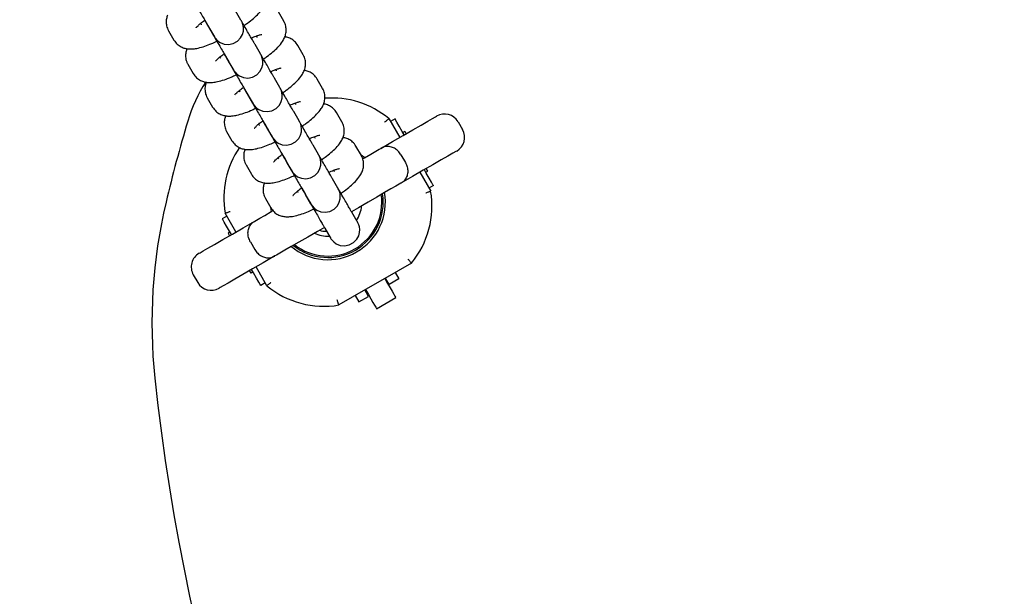
# Model space of a CAD drawing. Units: millimetres. Extents: x 356 to 1222, y 336 to 1239.
# Drawn here: x 649 to 667, y 615 to 626 of the extents above; entities that cross this region are included whole.
import ezdxf

# ---------------------------------------------------------------- set-up
doc = ezdxf.new("R2010")
doc.units = ezdxf.units.MM
doc.header["$LTSCALE"] = 100
doc.styles.add('SLDTEXTSTYLE0', font='TXT', dxfattribs={"width": 0.75})
doc.dimstyles.new('SLDDIMSTYLE1', dxfattribs={"dimtxt": 15.875, "dimasz": 8, "dimexe": 0, "dimexo": 0.0625, "dimgap": 3.96875, "dimtad": 2, "dimdec": 0, "dimrnd": 1e-09, "dimzin": 12, "dimdsep": 46, "dimtxsty": 'SLDTEXTSTYLE0', "dimblk1": 'DOT', "dimblk2": 'DOT', "dimsah": 1, "dimcen": 0.09, "dimse1": 1, "dimse2": 1, "dimadec": 0, "dimazin": 3, "dimtfac": 1, "dimtdec": 0, "dimtofl": 0, "dimtmove": 0, "dimatfit": 3, "dimldrblk": 'DOT', "dimfxl": 0, "dimfrac": 2, "dimtolj": 1, "dimtzin": 12, "dimarcsym": 0})

# ---------------------------------------------------------------- blocks, each defined once
blk = doc.blocks.new('_Dot')
at = {"color": 0, "linetype": 'ByBlock', "lineweight": -2}
blk.add_line((-0.5, 0), (-1, 0), dxfattribs=at)
at = {"color": 0, "linetype": 'ByBlock', "const_width": 0.5}
blk.add_lwpolyline([(-0.25, 0, 1), (0.25, 0, 1)], format="xyb", close=True, dxfattribs=at)
blk = doc.blocks.new('_D_6')
at = {"color": 7, "linetype": 'Continuous', "lineweight": 18}
blk.add_line((376.914, 541.649), (376.914, 1061.404), dxfattribs=at)
at = {"color": 7, "linetype": 'Continuous', "lineweight": 18, "xscale": 8, "yscale": 8}
for p, rotation in [((376.914, 1061.404, -20.93), 90.0000000000004), ((376.914, 541.649, -20.93), 270.0000000000004)]:
    blk.add_blockref('_Dot', p, dxfattribs=dict(at, rotation=rotation))
at = {"color": 7, "linetype": 'Continuous', "lineweight": 18, "insert": (356.45, 783.931), "char_height": 15.875, "attachment_point": 1, "rotation": 90, "style": 'SLDTEXTSTYLE0'}
blk.add_mtext('520', dxfattribs=at)

msp = doc.modelspace()

# ---------------------------------------------------------------- linework, layer by layer
at = {"color": 7, "linetype": 'Continuous', "lineweight": 25}
for p, q in [((652.742, 625.775), (652.64, 625.953)), ((653.562, 625.756), (653.459, 625.934)), ((653.569, 625.742), (653.562, 625.756)), ((651.356, 625.576), (651.459, 625.398)), ((651.979, 625.698), (651.969, 625.715)), ((651.979, 625.698), (651.983, 625.689)), ((652.12, 625.653), (652.223, 625.475)), ((653.032, 625.473), (653.042, 625.456)), ((653.042, 625.456), (653.047, 625.448)), ((653.113, 625.134), (653.01, 625.312)), ((653.932, 625.115), (653.829, 625.293)), ((652.349, 625.056), (652.339, 625.074)), ((652.349, 625.056), (652.354, 625.048)), ((652.49, 625.012), (652.593, 624.834)), ((653.939, 625.101), (653.932, 625.115)), ((651.727, 624.934), (651.83, 624.756)), ((653.402, 624.832), (653.412, 624.815)), ((653.412, 624.815), (653.417, 624.807)), ((653.483, 624.492), (653.38, 624.67)), ((654.302, 624.473), (654.199, 624.652)), ((654.31, 624.459), (654.302, 624.473)), ((652.097, 624.293), (652.2, 624.115)), ((652.719, 624.415), (652.709, 624.432)), ((652.719, 624.415), (652.724, 624.407)), ((652.861, 624.37), (652.963, 624.192)), ((653.773, 624.19), (653.783, 624.173)), ((653.783, 624.173), (653.787, 624.165)), ((653.853, 623.851), (653.751, 624.029)), ((654.673, 623.832), (654.57, 624.01)), ((655.569, 623.895), (655.776, 623.536)), ((655.688, 623.889), (655.601, 623.839)), ((653.09, 623.773), (653.08, 623.791)), ((653.09, 623.773), (653.094, 623.765)), ((653.231, 623.729), (653.334, 623.551)), ((654.68, 623.818), (654.673, 623.832)), ((656.892, 623.833), (656.977, 623.686)), ((652.467, 623.651), (652.57, 623.473)), ((654.143, 623.549), (654.153, 623.532)), ((654.153, 623.532), (654.158, 623.524)), ((655.835, 623.633), (655.872, 623.655)), ((655.872, 623.655), (655.899, 623.607)), ((654.224, 623.209), (654.121, 623.388)), ((655.043, 623.191), (654.94, 623.369)), ((653.46, 623.132), (653.45, 623.149)), ((653.46, 623.132), (653.465, 623.124)), ((655.108, 623.143), (655.039, 623.196)), ((655.05, 623.177), (655.043, 623.191)), ((655.8, 623.203), (655.885, 623.056)), ((652.838, 623.01), (652.941, 622.832)), ((653.601, 623.088), (653.704, 622.909)), ((656.312, 622.892), (656.284, 622.94)), ((654.594, 622.568), (654.491, 622.746)), ((654.513, 622.908), (654.523, 622.891)), ((654.523, 622.891), (654.528, 622.882)), ((656.161, 622.869), (656.369, 622.509)), ((656.275, 622.871), (656.312, 622.892)), ((656.423, 622.616), (656.336, 622.566)), ((653.208, 622.369), (653.311, 622.19)), ((653.83, 622.49), (653.82, 622.508)), ((653.83, 622.49), (653.835, 622.482)), ((653.972, 622.446), (654.074, 622.268)), ((652.47, 622.031), (652.384, 621.981)), ((652.645, 621.728), (652.438, 622.088)), ((654.964, 621.927), (654.862, 622.105)), ((654.342, 621.805), (654.445, 621.627)), ((652.531, 621.726), (652.494, 621.705)), ((652.494, 621.705), (652.522, 621.657)), ((652.921, 621.541), (653.006, 621.394)), ((653.238, 620.702), (653.03, 621.061)), ((656, 621.133), (655.491, 620.839)), ((651.83, 620.911), (651.915, 620.764)), ((652.934, 620.942), (652.907, 620.99)), ((652.971, 620.964), (652.934, 620.942)), ((655.688, 620.953), (655.759, 620.83)), ((653.205, 620.758), (653.119, 620.708)), ((655.491, 620.839), (655.123, 620.627)), ((655.573, 620.722), (655.502, 620.846)), ((655.759, 620.83), (655.573, 620.722)), ((655.123, 620.627), (654.614, 620.333)), ((654.926, 620.513), (654.997, 620.39)), ((654.997, 620.39), (655.183, 620.497)), ((655.183, 620.497), (655.112, 620.621)), ((655.334, 620.261), (655.702, 620.474))]:
    msp.add_line(p, q, dxfattribs=at)
at = {"color": 7, "linetype": 'Continuous', "lineweight": 25, "flags": 128}
for points in [[(652.048, 625.777), (652.096, 625.695), (652.149, 625.603), (652.19, 625.531), (652.218, 625.484), (652.23, 625.463), (652.23, 625.462), (652.231, 625.462), (652.231, 625.461), (652.231, 625.46), (652.232, 625.46), (652.233, 625.457), (652.24, 625.446), (652.25, 625.432), (652.294, 625.385), (652.342, 625.351), (652.418, 625.321), (652.502, 625.312), (652.59, 625.329), (652.672, 625.373), (652.734, 625.438), (652.77, 625.505), (652.787, 625.569), (652.79, 625.626), (652.784, 625.674), (652.773, 625.712), (652.762, 625.738), (652.755, 625.754), (652.751, 625.759), (652.751, 625.76), (652.751, 625.761), (652.75, 625.761), (652.75, 625.761), (652.75, 625.762), (652.75, 625.762), (652.745, 625.77), (652.742, 625.775), (652.742, 625.775)], [(652.419, 625.136), (652.466, 625.054), (652.519, 624.961), (652.561, 624.89), (652.588, 624.843), (652.6, 624.822), (652.601, 624.821), (652.601, 624.82), (652.601, 624.82), (652.602, 624.819), (652.602, 624.818), (652.604, 624.815), (652.61, 624.805), (652.621, 624.791), (652.664, 624.744), (652.713, 624.71), (652.788, 624.68), (652.873, 624.671), (652.96, 624.688), (653.042, 624.732), (653.105, 624.796), (653.141, 624.863), (653.157, 624.927), (653.16, 624.985), (653.154, 625.033), (653.143, 625.07), (653.133, 625.097), (653.125, 625.112), (653.122, 625.118), (653.121, 625.119), (653.121, 625.119), (653.121, 625.12), (653.121, 625.12), (653.12, 625.12), (653.12, 625.121), (653.116, 625.128), (653.113, 625.134), (653.113, 625.134)], [(652.789, 624.494), (652.836, 624.412), (652.89, 624.32), (652.931, 624.248), (652.958, 624.201), (652.97, 624.18), (652.971, 624.179), (652.971, 624.179), (652.972, 624.178), (652.972, 624.178), (652.972, 624.177), (652.974, 624.174), (652.981, 624.163), (652.991, 624.149), (653.035, 624.102), (653.083, 624.068), (653.158, 624.038), (653.243, 624.03), (653.331, 624.046), (653.412, 624.09), (653.475, 624.155), (653.511, 624.222), (653.528, 624.286), (653.53, 624.343), (653.524, 624.391), (653.514, 624.429), (653.503, 624.455), (653.495, 624.471), (653.492, 624.477), (653.492, 624.478), (653.491, 624.478), (653.491, 624.478), (653.491, 624.479), (653.491, 624.479), (653.49, 624.479), (653.486, 624.487), (653.483, 624.492), (653.483, 624.492)], [(655.415, 623.327), (655.637, 623.456), (655.843, 623.575), (656.028, 623.681), (656.185, 623.772), (656.312, 623.845), (656.406, 623.899), (656.463, 623.932), (656.482, 623.943)], [(655.863, 623.586), (655.826, 623.649), (655.768, 623.75), (655.724, 623.826), (655.697, 623.873), (655.688, 623.889)], [(653.159, 623.853), (653.207, 623.771), (653.26, 623.679), (653.301, 623.607), (653.329, 623.56), (653.341, 623.539), (653.341, 623.538), (653.342, 623.537), (653.342, 623.537), (653.342, 623.536), (653.343, 623.535), (653.344, 623.533), (653.351, 623.522), (653.361, 623.508), (653.405, 623.461), (653.453, 623.427), (653.529, 623.397), (653.613, 623.388), (653.701, 623.405), (653.782, 623.449), (653.845, 623.514), (653.881, 623.58), (653.898, 623.644), (653.901, 623.702), (653.895, 623.75), (653.884, 623.788), (653.873, 623.814), (653.866, 623.829), (653.862, 623.835), (653.862, 623.836), (653.862, 623.837), (653.861, 623.837), (653.861, 623.837), (653.861, 623.838), (653.861, 623.838), (653.856, 623.846), (653.853, 623.851), (653.853, 623.851)], [(655.077, 623.132), (655.102, 623.147), (655.225, 623.218), (655.319, 623.272), (655.383, 623.309), (655.415, 623.327)], [(653.53, 623.211), (653.577, 623.13), (653.63, 623.037), (653.672, 622.966), (653.699, 622.918), (653.711, 622.897), (653.712, 622.896), (653.712, 622.896), (653.712, 622.895), (653.713, 622.895), (653.713, 622.894), (653.715, 622.891), (653.721, 622.881), (653.732, 622.866), (653.775, 622.819), (653.823, 622.785), (653.899, 622.755), (653.984, 622.747), (654.071, 622.764), (654.153, 622.808), (654.216, 622.872), (654.252, 622.939), (654.268, 623.003), (654.271, 623.06), (654.265, 623.109), (654.254, 623.146), (654.244, 623.172), (654.236, 623.188), (654.233, 623.194), (654.232, 623.195), (654.232, 623.195), (654.232, 623.196), (654.232, 623.196), (654.231, 623.196), (654.231, 623.197), (654.227, 623.204), (654.224, 623.209), (654.224, 623.209)], [(656.867, 623.276), (656.848, 623.265), (656.791, 623.232), (656.697, 623.179), (656.57, 623.105), (656.413, 623.014), (656.228, 622.908), (656.022, 622.789), (655.8, 622.661)], [(656.423, 622.616), (656.413, 622.632), (656.386, 622.679), (656.342, 622.755), (656.284, 622.855), (656.248, 622.919)], [(653.903, 622.565), (653.947, 622.488), (654.001, 622.396), (654.042, 622.324), (654.069, 622.277), (654.081, 622.256), (654.082, 622.255), (654.082, 622.255), (654.083, 622.254), (654.083, 622.253), (654.083, 622.252), (654.085, 622.25), (654.092, 622.239), (654.102, 622.225), (654.146, 622.178), (654.194, 622.144), (654.269, 622.114), (654.354, 622.105), (654.442, 622.122), (654.523, 622.166), (654.586, 622.231), (654.622, 622.298), (654.639, 622.362), (654.641, 622.419), (654.635, 622.467), (654.625, 622.505), (654.614, 622.531), (654.606, 622.546), (654.603, 622.552), (654.603, 622.553), (654.602, 622.554), (654.602, 622.554), (654.602, 622.554), (654.602, 622.555), (654.601, 622.555), (654.597, 622.563), (654.594, 622.568), (654.594, 622.568)], [(655.8, 622.661), (655.768, 622.642), (655.704, 622.605), (655.61, 622.551), (655.487, 622.48), (655.34, 622.395), (655.173, 622.298), (654.99, 622.193), (654.855, 622.115)], [(653.308, 622.195), (653.318, 622.118), (653.32, 622.109)], [(653.006, 621.936), (653.038, 621.955), (653.102, 621.992), (653.196, 622.046), (653.319, 622.117), (653.358, 622.139)], [(651.94, 621.321), (651.959, 621.332), (652.016, 621.365), (652.109, 621.418), (652.236, 621.492), (652.394, 621.583), (652.578, 621.689), (652.784, 621.808), (653.006, 621.936)], [(652.559, 621.678), (652.522, 621.742), (652.464, 621.842), (652.42, 621.918), (652.393, 621.965), (652.384, 621.981)], [(654.337, 621.816), (654.202, 621.738), (654.018, 621.632), (653.851, 621.535), (653.704, 621.45), (653.581, 621.38), (653.487, 621.325), (653.423, 621.288), (653.391, 621.27)], [(654.336, 621.815), (654.371, 621.754), (654.412, 621.683), (654.44, 621.635), (654.452, 621.614), (654.452, 621.614), (654.453, 621.613), (654.453, 621.612), (654.453, 621.612), (654.454, 621.611), (654.455, 621.608), (654.462, 621.598), (654.472, 621.583), (654.516, 621.537), (654.564, 621.503), (654.64, 621.472), (654.724, 621.464), (654.812, 621.481), (654.893, 621.525), (654.956, 621.589), (654.992, 621.656), (655.009, 621.72), (655.012, 621.778), (655.006, 621.826), (654.995, 621.863), (654.984, 621.89), (654.977, 621.905), (654.973, 621.911), (654.973, 621.912), (654.973, 621.912), (654.972, 621.913), (654.972, 621.913), (654.972, 621.913), (654.972, 621.914), (654.967, 621.921), (654.964, 621.927), (654.964, 621.927)], [(653.391, 621.27), (653.169, 621.141), (652.963, 621.022), (652.779, 620.916), (652.621, 620.825), (652.494, 620.752), (652.401, 620.698), (652.344, 620.665), (652.325, 620.654)], [(653.119, 620.708), (653.11, 620.724), (653.082, 620.771), (653.039, 620.847), (652.98, 620.948), (652.944, 621.011)], [(655.491, 620.839), (655.546, 620.744), (655.593, 620.662), (655.633, 620.594), (655.663, 620.541), (655.685, 620.503), (655.698, 620.48), (655.702, 620.474)], [(655.123, 620.627), (655.178, 620.532), (655.225, 620.45), (655.264, 620.382), (655.295, 620.328), (655.317, 620.29), (655.33, 620.268), (655.334, 620.261)]]:
    msp.add_lwpolyline(points, dxfattribs=at)
at = {"color": 7, "linetype": 'Continuous', "lineweight": 25}
for centre, radius, start, end in [((654.599, 622.988), 3, 147.5192, 163.3397), ((654.481, 622.589), 1.7, 50.2244, 94.7015), ((656.632, 623.683), 0.3, 30, 120), ((678.309, 615.893), 27.749, 163.3397, 166.6603), ((656.717, 623.536), 0.3, 300, 30), ((654.113, 622.376), 1.7, 145.32, 189.7756), ((654.403, 622.299), 1.1, 230.0347, 9.8944), ((654.403, 622.299), 1.058, 231.3501, 8.6499), ((654.403, 622.299), 1.032, 231.8934, 8.1066), ((654.693, 622.221), 1.7, 320.2244, 9.7756), ((661.039, 619.988), 10, 166.6603, 186.0433), ((654.403, 622.299), 0.65, 327.4923, 353.6791), ((654.403, 622.299), 0.65, 246.3209, 272.4556), ((654.344, 621.993), 0.25, 246.8493, 277.3392), ((652.09, 621.061), 0.3, 120, 210), ((652.175, 620.914), 0.3, 210, 300), ((654.325, 622.008), 1.7, 230.2244, 279.7756), ((690.872, 623.147), 40, 186.0433, 233.9567)]:
    msp.add_arc(centre, radius, start, end, dxfattribs=at)
for points, knots in [([(651.678, 626.419), (651.69, 626.398), (651.725, 626.336), (651.788, 626.227), (651.862, 626.099), (651.933, 625.977), (651.996, 625.868), (652.05, 625.775), (652.091, 625.704), (652.112, 625.668), (652.119, 625.656), (652.12, 625.653)], [0, 0, 0, 0, 0.064965, 0.193706, 0.32245, 0.451194, 0.579936, 0.708678, 0.837419, 0.966155, 1, 1, 1, 1]), ([(652.8, 625.675), (652.823, 625.691), (652.889, 625.736), (652.983, 625.813), (653.085, 625.906), (653.157, 625.992), (653.207, 626.081), (653.233, 626.166), (653.239, 626.257), (653.222, 626.338), (653.199, 626.382), (653.191, 626.398)], [0, 0, 0, 0, 0.078483, 0.2281845, 0.3853881, 0.5630535, 0.6677563, 0.7615549, 0.8547544, 0.9481218, 1, 1, 1, 1]), ([(651.338, 625.875), (651.33, 625.852), (651.313, 625.804), (651.309, 625.716), (651.326, 625.636), (651.348, 625.591), (651.356, 625.576)], [0, 0, 0, 0, 0.250733, 0.543585, 0.836983, 1, 1, 1, 1]), ([(651.885, 625.635), (651.885, 625.634), (651.883, 625.631), (651.892, 625.644), (651.919, 625.671), (651.97, 625.717), (652.016, 625.754), (652.047, 625.776), (652.048, 625.777)], [0, 0, 0, 0, 0.015631, 0.206265, 0.429914, 0.690867, 0.983114, 1, 1, 1, 1]), ([(652.048, 625.777), (652.06, 625.756), (652.096, 625.695), (652.159, 625.586), (652.233, 625.458), (652.303, 625.336), (652.367, 625.226), (652.42, 625.133), (652.461, 625.062), (652.482, 625.026), (652.489, 625.014), (652.49, 625.012)], [0, 0, 0, 0, 0.064964, 0.193707, 0.32245, 0.451193, 0.579936, 0.708678, 0.837418, 0.966154, 1, 1, 1, 1]), ([(653.01, 625.312), (653.007, 625.317), (652.998, 625.333), (652.971, 625.379), (652.927, 625.455), (652.871, 625.553), (652.811, 625.657), (652.768, 625.731), (652.75, 625.763)], [0, 0, 0, 0, 0.098878, 0.287829, 0.476984, 0.666133, 0.855278, 1, 1, 1, 1]), ([(653.171, 625.033), (653.193, 625.049), (653.259, 625.095), (653.354, 625.171), (653.455, 625.265), (653.527, 625.351), (653.577, 625.44), (653.604, 625.524), (653.609, 625.616), (653.592, 625.696), (653.57, 625.74), (653.562, 625.756)], [0, 0, 0, 0, 0.078484, 0.228185, 0.385389, 0.563053, 0.667755, 0.761554, 0.854751, 0.948123, 1, 1, 1, 1]), ([(651.459, 625.398), (651.479, 625.37), (651.516, 625.317), (651.594, 625.265), (651.672, 625.236), (651.75, 625.225), (651.834, 625.227), (651.932, 625.243), (652.048, 625.278), (652.168, 625.322), (652.247, 625.359), (652.281, 625.375)], [0, 0, 0, 0, 0.099384, 0.188552, 0.27375, 0.361579, 0.46083, 0.58812, 0.748364, 0.894506, 1, 1, 1, 1]), ([(652.223, 625.475), (652.225, 625.471), (652.228, 625.465), (652.23, 625.463), (652.23, 625.463), (652.23, 625.462)], [0, 0, 0, 0, 0.591742, 0.873755, 1, 1, 1, 1]), ([(652.939, 625.435), (652.946, 625.439), (652.988, 625.458), (653.049, 625.481), (653.109, 625.5), (653.142, 625.506), (653.142, 625.506), (653.141, 625.506)], [0, 0, 0, 0, 0.064738, 0.384074, 0.647066, 0.874325, 1, 1, 1, 1]), ([(653.829, 625.293), (653.809, 625.321), (653.772, 625.374), (653.695, 625.425), (653.629, 625.451), (653.592, 625.456), (653.58, 625.457)], [0, 0, 0, 0, 0.312528, 0.592924, 0.860832, 1, 1, 1, 1]), ([(651.709, 625.233), (651.701, 625.211), (651.684, 625.163), (651.679, 625.074), (651.696, 624.994), (651.719, 624.95), (651.727, 624.934)], [0, 0, 0, 0, 0.2507349, 0.5435864, 0.8369899, 1, 1, 1, 1]), ([(652.255, 624.993), (652.255, 624.993), (652.253, 624.99), (652.263, 625.003), (652.289, 625.03), (652.34, 625.075), (652.386, 625.113), (652.417, 625.134), (652.419, 625.136)], [0, 0, 0, 0, 0.015627, 0.206265, 0.429912, 0.690864, 0.983109, 1, 1, 1, 1]), ([(652.419, 625.136), (652.431, 625.115), (652.466, 625.054), (652.529, 624.945), (652.603, 624.816), (652.674, 624.694), (652.737, 624.585), (652.79, 624.492), (652.831, 624.421), (652.852, 624.385), (652.859, 624.373), (652.861, 624.37)], [0, 0, 0, 0, 0.064964, 0.193706, 0.322449, 0.451192, 0.579936, 0.708677, 0.837419, 0.966155, 1, 1, 1, 1]), ([(653.38, 624.67), (653.377, 624.676), (653.368, 624.691), (653.342, 624.737), (653.297, 624.814), (653.241, 624.912), (653.181, 625.016), (653.138, 625.089), (653.12, 625.121)], [0, 0, 0, 0, 0.098876, 0.287827, 0.476983, 0.666131, 0.855278, 1, 1, 1, 1]), ([(653.541, 624.392), (653.563, 624.408), (653.629, 624.453), (653.724, 624.53), (653.825, 624.623), (653.897, 624.709), (653.947, 624.798), (653.974, 624.883), (653.979, 624.975), (653.963, 625.055), (653.94, 625.099), (653.932, 625.115)], [0, 0, 0, 0, 0.078529, 0.228225, 0.385421, 0.563076, 0.667774, 0.761568, 0.854759, 0.948127, 1, 1, 1, 1]), ([(652.593, 624.834), (652.595, 624.83), (652.599, 624.824), (652.6, 624.821), (652.6, 624.821), (652.6, 624.821)], [0, 0, 0, 0, 0.591743, 0.873755, 1, 1, 1, 1]), ([(653.309, 624.794), (653.316, 624.797), (653.359, 624.817), (653.419, 624.839), (653.48, 624.858), (653.512, 624.864), (653.512, 624.864), (653.512, 624.864)], [0, 0, 0, 0, 0.064741, 0.384077, 0.647064, 0.874321, 1, 1, 1, 1]), ([(654.199, 624.652), (654.18, 624.68), (654.142, 624.733), (654.065, 624.783), (654, 624.81), (653.963, 624.814), (653.95, 624.816)], [0, 0, 0, 0, 0.312523, 0.59292, 0.860835, 1, 1, 1, 1]), ([(651.83, 624.756), (651.849, 624.728), (651.887, 624.675), (651.964, 624.624), (652.042, 624.595), (652.121, 624.583), (652.204, 624.585), (652.302, 624.602), (652.419, 624.636), (652.538, 624.681), (652.618, 624.718), (652.651, 624.733)], [0, 0, 0, 0, 0.099386, 0.188553, 0.273751, 0.36158, 0.46083, 0.58812, 0.748367, 0.894509, 1, 1, 1, 1]), ([(652.078, 624.589), (652.071, 624.568), (652.054, 624.52), (652.05, 624.433), (652.066, 624.353), (652.089, 624.309), (652.097, 624.293)], [0, 0, 0, 0, 0.244598, 0.539854, 0.835651, 1, 1, 1, 1]), ([(652.626, 624.352), (652.625, 624.351), (652.623, 624.348), (652.633, 624.362), (652.659, 624.388), (652.711, 624.434), (652.756, 624.471), (652.787, 624.493), (652.789, 624.494)], [0, 0, 0, 0, 0.015628, 0.206265, 0.429912, 0.690868, 0.983115, 1, 1, 1, 1]), ([(652.789, 624.494), (652.801, 624.474), (652.836, 624.412), (652.899, 624.303), (652.973, 624.175), (653.044, 624.053), (653.107, 623.943), (653.161, 623.851), (653.202, 623.779), (653.223, 623.744), (653.229, 623.732), (653.231, 623.729)], [0, 0, 0, 0, 0.064964, 0.193706, 0.32245, 0.451191, 0.579935, 0.708677, 0.837418, 0.966154, 1, 1, 1, 1]), ([(653.751, 624.029), (653.747, 624.034), (653.738, 624.05), (653.712, 624.096), (653.668, 624.173), (653.611, 624.27), (653.551, 624.374), (653.509, 624.448), (653.49, 624.48)], [0, 0, 0, 0, 0.098876, 0.287825, 0.476984, 0.666132, 0.855279, 1, 1, 1, 1]), ([(653.911, 623.751), (653.934, 623.766), (654, 623.812), (654.094, 623.888), (654.195, 623.982), (654.268, 624.068), (654.318, 624.157), (654.344, 624.241), (654.35, 624.333), (654.333, 624.413), (654.31, 624.458), (654.302, 624.473)], [0, 0, 0, 0, 0.078531, 0.228225, 0.385421, 0.563076, 0.667773, 0.761565, 0.854759, 0.948125, 1, 1, 1, 1]), ([(652.2, 624.115), (652.22, 624.087), (652.257, 624.034), (652.334, 623.982), (652.412, 623.953), (652.491, 623.942), (652.575, 623.944), (652.673, 623.961), (652.789, 623.995), (652.909, 624.04), (652.988, 624.076), (653.021, 624.092)], [0, 0, 0, 0, 0.0993905, 0.1885638, 0.2737665, 0.3615982, 0.4608542, 0.5881487, 0.7484033, 0.8945519, 1, 1, 1, 1]), ([(652.963, 624.192), (652.966, 624.188), (652.969, 624.183), (652.971, 624.18), (652.971, 624.18), (652.971, 624.18)], [0, 0, 0, 0, 0.5917428, 0.8737551, 1, 1, 1, 1]), ([(653.679, 624.153), (653.686, 624.156), (653.729, 624.176), (653.79, 624.198), (653.85, 624.217), (653.882, 624.223), (653.882, 624.223), (653.882, 624.223)], [0, 0, 0, 0, 0.064897, 0.38418, 0.647123, 0.874346, 1, 1, 1, 1]), ([(654.57, 624.01), (654.55, 624.038), (654.513, 624.091), (654.435, 624.142), (654.37, 624.168), (654.333, 624.173), (654.32, 624.175)], [0, 0, 0, 0, 0.312528, 0.592925, 0.86084, 1, 1, 1, 1]), ([(652.449, 623.95), (652.441, 623.928), (652.424, 623.88), (652.42, 623.791), (652.436, 623.711), (652.459, 623.667), (652.467, 623.651)], [0, 0, 0, 0, 0.250731, 0.54359, 0.836984, 1, 1, 1, 1]), ([(655.491, 623.829), (655.491, 623.83), (655.497, 623.835), (655.512, 623.847), (655.534, 623.866), (655.553, 623.882), (655.566, 623.893), (655.568, 623.894), (655.569, 623.895)], [0, 0, 0, 0, 0.006718, 0.152348, 0.367316, 0.57915, 0.789549, 1, 1, 1, 1]), ([(652.996, 623.71), (652.996, 623.71), (652.994, 623.707), (653.003, 623.72), (653.029, 623.747), (653.081, 623.793), (653.126, 623.83), (653.158, 623.852), (653.159, 623.853)], [0, 0, 0, 0, 0.015633, 0.206297, 0.429984, 0.690976, 0.983274, 1, 1, 1, 1]), ([(653.159, 623.853), (653.171, 623.832), (653.207, 623.771), (653.27, 623.662), (653.344, 623.534), (653.414, 623.412), (653.478, 623.302), (653.531, 623.209), (653.572, 623.138), (653.593, 623.102), (653.6, 623.09), (653.601, 623.088)], [0, 0, 0, 0, 0.064962, 0.193705, 0.322448, 0.451193, 0.579934, 0.708676, 0.837418, 0.966154, 1, 1, 1, 1]), ([(654.121, 623.388), (654.118, 623.393), (654.109, 623.409), (654.082, 623.454), (654.038, 623.531), (653.981, 623.629), (653.922, 623.733), (653.879, 623.806), (653.861, 623.838)], [0, 0, 0, 0, 0.09898, 0.288131, 0.47749, 0.666838, 0.856182, 1, 1, 1, 1]), ([(654.282, 623.109), (654.304, 623.125), (654.37, 623.17), (654.465, 623.247), (654.566, 623.34), (654.638, 623.426), (654.688, 623.516), (654.715, 623.6), (654.72, 623.692), (654.703, 623.772), (654.681, 623.816), (654.673, 623.832)], [0, 0, 0, 0, 0.078484, 0.228185, 0.38539, 0.563052, 0.667755, 0.761553, 0.854752, 0.948122, 1, 1, 1, 1]), ([(653.334, 623.551), (653.336, 623.547), (653.339, 623.541), (653.341, 623.539), (653.341, 623.538), (653.341, 623.538)], [0, 0, 0, 0, 0.591744, 0.873756, 1, 1, 1, 1]), ([(654.049, 623.511), (654.057, 623.514), (654.099, 623.534), (654.16, 623.556), (654.22, 623.575), (654.253, 623.582), (654.252, 623.582), (654.252, 623.582)], [0, 0, 0, 0, 0.064897, 0.384179, 0.647127, 0.874346, 1, 1, 1, 1]), ([(654.94, 623.369), (654.92, 623.397), (654.883, 623.45), (654.806, 623.5), (654.74, 623.527), (654.703, 623.532), (654.691, 623.533)], [0, 0, 0, 0, 0.312529, 0.592926, 0.860834, 1, 1, 1, 1]), ([(652.57, 623.473), (652.59, 623.445), (652.627, 623.392), (652.705, 623.341), (652.783, 623.312), (652.861, 623.3), (652.945, 623.303), (653.043, 623.319), (653.159, 623.353), (653.279, 623.398), (653.358, 623.435), (653.392, 623.45)], [0, 0, 0, 0, 0.099389, 0.188561, 0.273764, 0.361598, 0.460853, 0.588149, 0.748402, 0.894552, 1, 1, 1, 1]), ([(652.819, 623.309), (652.812, 623.287), (652.795, 623.238), (652.79, 623.15), (652.807, 623.07), (652.83, 623.026), (652.838, 623.01)], [0, 0, 0, 0, 0.2507323, 0.5435895, 0.8369839, 1, 1, 1, 1]), ([(655.8, 623.203), (655.783, 623.229), (655.748, 623.279), (655.675, 623.332), (655.594, 623.362), (655.503, 623.365), (655.444, 623.344), (655.416, 623.328), (655.415, 623.327)], [0, 0, 0, 0, 0.178426, 0.356556, 0.542194, 0.748971, 0.99779, 1, 1, 1, 1]), ([(653.366, 623.069), (653.366, 623.069), (653.364, 623.065), (653.374, 623.079), (653.4, 623.106), (653.451, 623.151), (653.497, 623.188), (653.528, 623.21), (653.53, 623.211)], [0, 0, 0, 0, 0.015631, 0.206298, 0.429984, 0.690976, 0.983273, 1, 1, 1, 1]), ([(653.53, 623.211), (653.542, 623.191), (653.577, 623.129), (653.64, 623.02), (653.714, 622.892), (653.784, 622.77), (653.848, 622.66), (653.901, 622.568), (653.942, 622.497), (653.963, 622.461), (653.97, 622.449), (653.972, 622.446)], [0, 0, 0, 0, 0.064962, 0.193704, 0.322447, 0.451192, 0.579933, 0.708677, 0.837418, 0.966154, 1, 1, 1, 1]), ([(654.491, 622.746), (654.488, 622.752), (654.479, 622.767), (654.453, 622.813), (654.408, 622.89), (654.352, 622.988), (654.292, 623.091), (654.249, 623.165), (654.231, 623.197)], [0, 0, 0, 0, 0.098882, 0.287841, 0.477009, 0.666164, 0.855317, 1, 1, 1, 1]), ([(654.652, 622.468), (654.674, 622.483), (654.74, 622.529), (654.835, 622.605), (654.936, 622.699), (655.008, 622.785), (655.058, 622.874), (655.085, 622.958), (655.09, 623.05), (655.074, 623.131), (655.051, 623.175), (655.043, 623.191)], [0, 0, 0, 0, 0.078484, 0.2281839, 0.38539, 0.5630523, 0.6677556, 0.7615537, 0.8547526, 0.948122, 1, 1, 1, 1]), ([(654.42, 622.87), (654.427, 622.873), (654.469, 622.893), (654.53, 622.915), (654.591, 622.934), (654.623, 622.94), (654.623, 622.94), (654.623, 622.94)], [0, 0, 0, 0, 0.064745, 0.384079, 0.647067, 0.874325, 1, 1, 1, 1]), ([(655.885, 623.056), (655.899, 623.028), (655.925, 622.973), (655.934, 622.884), (655.919, 622.798), (655.876, 622.718), (655.829, 622.677), (655.801, 622.661), (655.8, 622.661)], [0, 0, 0, 0, 0.1784217, 0.3565579, 0.5421956, 0.7489688, 0.9977878, 1, 1, 1, 1]), ([(652.941, 622.832), (652.96, 622.804), (652.998, 622.751), (653.075, 622.7), (653.153, 622.67), (653.232, 622.659), (653.315, 622.661), (653.413, 622.678), (653.53, 622.712), (653.649, 622.757), (653.729, 622.794), (653.762, 622.809)], [0, 0, 0, 0, 0.099386, 0.188553, 0.27375, 0.361579, 0.460829, 0.588119, 0.748364, 0.894507, 1, 1, 1, 1]), ([(653.704, 622.909), (653.706, 622.905), (653.71, 622.9), (653.711, 622.897), (653.711, 622.897), (653.711, 622.897)], [0, 0, 0, 0, 0.591745, 0.873756, 1, 1, 1, 1]), ([(653.19, 622.667), (653.182, 622.645), (653.165, 622.597), (653.161, 622.509), (653.177, 622.429), (653.2, 622.384), (653.208, 622.369)], [0, 0, 0, 0, 0.250733, 0.543591, 0.836987, 1, 1, 1, 1]), ([(653.737, 622.427), (653.736, 622.427), (653.734, 622.424), (653.744, 622.437), (653.77, 622.464), (653.822, 622.51), (653.87, 622.549), (653.905, 622.573), (653.91, 622.577)], [0, 0, 0, 0, 0.015146, 0.1999, 0.416645, 0.669547, 0.952783, 1, 1, 1, 1]), ([(653.903, 622.565), (653.914, 622.546), (653.948, 622.486), (654.01, 622.379), (654.084, 622.251), (654.155, 622.129), (654.218, 622.019), (654.272, 621.926), (654.313, 621.855), (654.333, 621.819), (654.34, 621.807), (654.342, 621.805)], [0, 0, 0, 0, 0.060518, 0.189874, 0.31923, 0.448583, 0.577939, 0.707293, 0.836646, 0.965994, 1, 1, 1, 1]), ([(654.862, 622.105), (654.858, 622.11), (654.849, 622.126), (654.823, 622.172), (654.779, 622.248), (654.722, 622.346), (654.662, 622.45), (654.62, 622.524), (654.601, 622.555)], [0, 0, 0, 0, 0.098877, 0.287828, 0.476987, 0.666134, 0.855279, 1, 1, 1, 1]), ([(656.273, 622.475), (656.273, 622.475), (656.281, 622.478), (656.299, 622.484), (656.326, 622.494), (656.349, 622.503), (656.365, 622.508), (656.367, 622.509), (656.369, 622.509)], [0, 0, 0, 0, 0.0067187, 0.1523501, 0.3673184, 0.5791562, 0.7895533, 1, 1, 1, 1]), ([(653.311, 622.19), (653.331, 622.163), (653.368, 622.11), (653.445, 622.058), (653.523, 622.029), (653.602, 622.017), (653.686, 622.02), (653.784, 622.036), (653.9, 622.07), (654.02, 622.115), (654.099, 622.152), (654.132, 622.168)], [0, 0, 0, 0, 0.0993856, 0.188553, 0.2737513, 0.3615786, 0.4608281, 0.5881177, 0.7483642, 0.894506, 1, 1, 1, 1]), ([(654.074, 622.268), (654.077, 622.264), (654.08, 622.258), (654.082, 622.256), (654.082, 622.255), (654.082, 622.255)], [0, 0, 0, 0, 0.591746, 0.87376, 1, 1, 1, 1]), ([(652.438, 622.088), (652.439, 622.088), (652.441, 622.089), (652.457, 622.095), (652.481, 622.103), (652.507, 622.113), (652.526, 622.119), (652.533, 622.122), (652.533, 622.122)], [0, 0, 0, 0, 0.210452, 0.420851, 0.632678, 0.847648, 0.993281, 1, 1, 1, 1]), ([(652.921, 621.541), (652.908, 621.569), (652.881, 621.624), (652.872, 621.713), (652.887, 621.799), (652.93, 621.879), (652.977, 621.92), (653.006, 621.936), (653.006, 621.936)], [0, 0, 0, 0, 0.178422, 0.356559, 0.542198, 0.748972, 0.997792, 1, 1, 1, 1]), ([(654.445, 621.627), (654.447, 621.623), (654.45, 621.617), (654.452, 621.614), (654.452, 621.614), (654.452, 621.614)], [0, 0, 0, 0, 0.591744, 0.873758, 1, 1, 1, 1]), ([(653.006, 621.394), (653.023, 621.368), (653.058, 621.318), (653.131, 621.265), (653.213, 621.235), (653.304, 621.232), (653.362, 621.253), (653.391, 621.269), (653.391, 621.27)], [0, 0, 0, 0, 0.178417, 0.356556, 0.542193, 0.748971, 0.99779, 1, 1, 1, 1]), ([(655.934, 621.211), (655.934, 621.21), (655.939, 621.204), (655.952, 621.19), (655.97, 621.168), (655.987, 621.149), (655.998, 621.136), (655.999, 621.134), (656, 621.133)], [0, 0, 0, 0, 0.006718, 0.152348, 0.367316, 0.579151, 0.78955, 1, 1, 1, 1]), ([(653.238, 620.702), (653.239, 620.703), (653.24, 620.704), (653.253, 620.715), (653.273, 620.731), (653.294, 620.75), (653.309, 620.762), (653.315, 620.767), (653.315, 620.768)], [0, 0, 0, 0, 0.2104508, 0.4208488, 0.632672, 0.8476528, 0.9932824, 1, 1, 1, 1]), ([(654.614, 620.333), (654.614, 620.334), (654.613, 620.336), (654.607, 620.352), (654.599, 620.376), (654.589, 620.403), (654.583, 620.421), (654.58, 620.429), (654.58, 620.429)], [0, 0, 0, 0, 0.210446, 0.420842, 0.632666, 0.84765, 0.993263, 1, 1, 1, 1])]:
    msp.add_open_spline(points, degree=3, knots=knots, dxfattribs=at)

# ---------------------------------------------------------------- dimensions: what is measured, and where the dimension line sits
at = {"color": 7, "linetype": 'Continuous', "lineweight": 18}
dim = msp.add_linear_dim(base=(376.914, 1061.404), p1=(659.032, 541.649), p2=(609.986, 1061.404), angle=90, dimstyle='SLDDIMSTYLE1', dxfattribs=at)
dim.commit()
dim.dimension.update_dxf_attribs({"geometry": '_D_6', "text_midpoint": (376.914, 801.526), "dimtype": 160})

doc.saveas('drawing.dxf')
